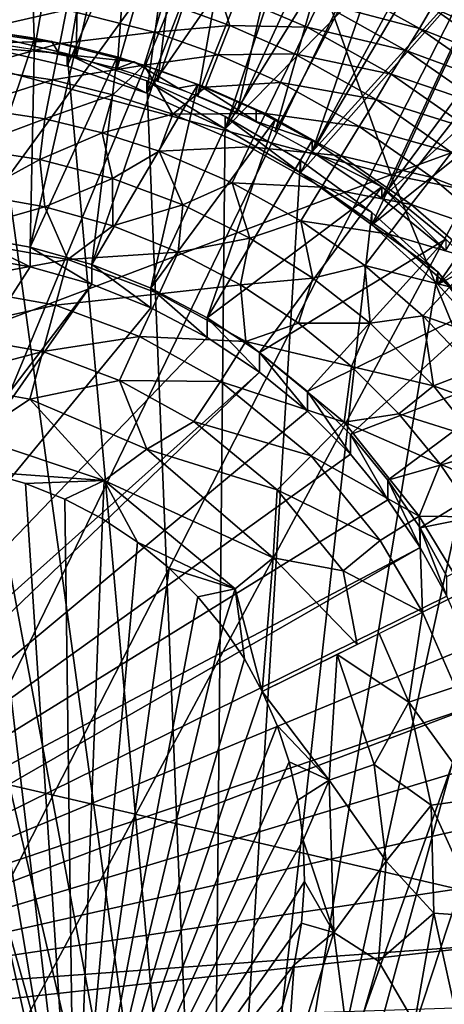
# Model space of a CAD drawing. Extents: x -185 to 183, y -457 to 0.
# Drawn here: x -134 to -131, y -335 to -327 of the extents above; entities that cross this region are included whole.
import ezdxf

# ---------------------------------------------------------------- set-up
doc = ezdxf.new("R2010")
doc.units = 0
doc.layers.get('0').update_dxf_attribs({"linetype": 'CONTINUOUS'})

msp = doc.modelspace()

# ---------------------------------------------------------------- linework, layer by layer
for points in [[(-141.5522, -348.2383, 44.7785), (-94.859, -235.7371, 43.7614), (-141.6139, -235.7659, 43.4177)], [(-94.859, -235.7371, 43.7614), (-141.5522, -348.2383, 44.7785), (-94.7973, -348.2113, 44.9322)], [(-133.2398, -319.2397, 39.4605), (-155.2428, -344.9951, 39.6762), (-134.0517, -318.6321, 39.4496)], [(-132.3795, -319.7605, 39.4705), (-155.2428, -344.9951, 39.6762), (-133.2398, -319.2397, 39.4605)], [(-131.4725, -320.1949, 39.4796), (-155.2428, -344.9951, 39.6762), (-132.3795, -319.7605, 39.4705)], [(-131.4725, -320.1949, 39.4796), (-151.5051, -352.4937, 39.7858), (-155.2428, -344.9951, 39.6762)], [(-130.5193, -320.5411, 39.4878), (-151.5051, -352.4937, 39.7858), (-131.4725, -320.1949, 39.4796)], [(-123.5973, -320.2375, 39.5136), (-138.1286, -373.7675, 40.0975), (-124.5547, -320.5736, 39.5135)], [(-123.5973, -320.2375, 39.5136), (-133.0089, -380.3663, 40.1944), (-138.1286, -373.7675, 40.0975)], [(-123.5973, -320.2375, 39.5136), (-87.3114, -343.1192, 39.8901), (-133.0089, -380.3663, 40.1944)], [(-129.5417, -320.7911, 39.495), (-151.5051, -352.4937, 39.7858), (-130.5193, -320.5411, 39.4878)], [(-124.5547, -320.5736, 39.5135), (-142.9285, -366.908, 39.9968), (-125.5323, -320.8124, 39.5122)], [(-124.5547, -320.5736, 39.5135), (-138.1286, -373.7675, 40.0975), (-142.9285, -366.908, 39.9968)], [(-128.5487, -320.9435, 39.5011), (-151.5051, -352.4937, 39.7858), (-129.5417, -320.7911, 39.495)], [(-125.5323, -320.8124, 39.5122), (-142.9285, -366.908, 39.9968), (-126.5277, -320.9543, 39.5097)], [(-128.5487, -320.9435, 39.5011), (-147.4003, -359.798, 39.8927), (-151.5051, -352.4937, 39.7858)], [(-127.5403, -320.9986, 39.5059), (-147.4003, -359.798, 39.8927), (-128.5487, -320.9435, 39.5011)], [(-126.5277, -320.9543, 39.5097), (-147.4003, -359.798, 39.8927), (-127.5403, -320.9986, 39.5059)], [(-126.5277, -320.9543, 39.5097), (-142.9285, -366.908, 39.9968), (-147.4003, -359.798, 39.8927)], [(-141.8597, -325.5711, 29.6985), (-131.1902, -328.4263, 28.4224), (-133.265, -322.6545, 28.3068)], [(-122.3777, -325.2146, 26.4843), (-133.265, -322.6545, 28.3068), (-131.1902, -328.4263, 28.4224)], [(-131.1902, -328.4263, 28.4224), (-120.23, -330.6236, 26.6434), (-122.3777, -325.2146, 26.4843)], [(-134.1581, -327.4906, 14.8224), (-134.2505, -325.2751, 14.7891), (-133.7193, -325.3522, 14.7903)], [(-134.1581, -327.4906, 14.8224), (-133.7193, -325.3522, 14.7903), (-133.1964, -325.463, 14.792)], [(-134.2851, -325.4196, 14.7914), (-134.119, -327.461, 14.8221), (-133.8746, -325.4591, 14.792)], [(-134.1581, -327.4906, 14.8224), (-133.1964, -325.463, 14.792), (-133.57, -327.6287, 14.8245)], [(-133.8746, -325.4591, 14.792), (-134.119, -327.461, 14.8221), (-133.8114, -327.5065, 14.8227)], [(-133.8746, -325.4591, 14.792), (-133.8114, -327.5065, 14.8227), (-133.4646, -325.5198, 14.7929)], [(-133.57, -327.6287, 14.8245), (-133.1964, -325.463, 14.792), (-132.685, -325.6061, 14.7941)], [(-133.4646, -325.5198, 14.7929), (-133.8114, -327.5065, 14.8227), (-133.5054, -327.568, 14.8237)], [(-133.4646, -325.5198, 14.7929), (-133.5054, -327.568, 14.8237), (-133.0565, -325.6017, 14.7941)], [(-131.1902, -328.4263, 28.4224), (-141.8597, -325.5711, 29.6985), (-139.6183, -331.6077, 29.7763)], [(-133.57, -327.6287, 14.8245), (-132.685, -325.6061, 14.7941), (-132.9836, -327.8281, 14.8275)], [(-133.0565, -325.6017, 14.7941), (-133.5054, -327.568, 14.8237), (-133.2022, -327.6455, 14.8248)], [(-133.0565, -325.6017, 14.7941), (-133.2022, -327.6455, 14.8248), (-132.6522, -325.705, 14.7957)], [(-132.9836, -327.8281, 14.8275), (-132.685, -325.6061, 14.7941), (-132.1878, -325.78, 14.7967)], [(-132.6522, -325.705, 14.7957), (-133.2022, -327.6455, 14.8248), (-132.9029, -327.7386, 14.8262)], [(-132.6522, -325.705, 14.7957), (-132.9029, -327.7386, 14.8262), (-132.2532, -325.8291, 14.7975)], [(-132.9836, -327.8281, 14.8275), (-132.1878, -325.78, 14.7967), (-131.7076, -325.9829, 14.7998)], [(-132.2532, -325.8291, 14.7975), (-132.9029, -327.7386, 14.8262), (-132.6089, -327.847, 14.8279)], [(-132.2532, -325.8291, 14.7975), (-132.6089, -327.847, 14.8279), (-131.8611, -325.9738, 14.7998)], [(-132.9836, -327.8281, 14.8275), (-131.7076, -325.9829, 14.7998), (-132.4081, -328.0898, 14.8314)], [(-131.8611, -325.9738, 14.7998), (-132.6089, -327.847, 14.8279), (-132.3213, -327.9704, 14.8297)], [(-132.4081, -328.0898, 14.8314), (-131.7076, -325.9829, 14.7998), (-131.2466, -326.2126, 14.8032)], [(-131.8611, -325.9738, 14.7998), (-132.3213, -327.9704, 14.8297), (-131.4776, -326.1382, 14.8022)], [(-131.4776, -326.1382, 14.8022), (-132.3213, -327.9704, 14.8297), (-132.0411, -328.108, 14.8318)], [(-131.4776, -326.1382, 14.8022), (-132.0411, -328.108, 14.8318), (-131.1041, -326.3217, 14.805)], [(-132.4081, -328.0898, 14.8314), (-131.2466, -326.2126, 14.8032), (-130.8069, -326.4667, 14.807)], [(-131.1041, -326.3217, 14.805), (-132.0411, -328.108, 14.8318), (-131.7696, -328.2592, 14.834)], [(-131.1041, -326.3217, 14.805), (-131.7696, -328.2592, 14.834), (-130.742, -326.5233, 14.808)], [(-132.4081, -328.0898, 14.8314), (-130.8069, -326.4667, 14.807), (-131.8533, -328.4131, 14.8363)], [(-131.8533, -328.4131, 14.8363), (-130.8069, -326.4667, 14.807), (-130.3835, -326.7472, 14.8112)], [(-130.742, -326.5233, 14.808), (-131.7696, -328.2592, 14.834), (-130.3926, -326.742, 14.8112)], [(-131.8533, -328.4131, 14.8363), (-130.3835, -326.7472, 14.8112), (-131.3291, -328.7955, 14.842)], [(-130.3926, -326.742, 14.8112), (-131.7696, -328.2592, 14.834), (-131.2558, -328.5993, 14.8391)], [(-131.3291, -328.7955, 14.842), (-130.3835, -326.7472, 14.8112), (-129.9726, -327.0575, 14.8159)], [(-130.3926, -326.742, 14.8112), (-131.2558, -328.5993, 14.8391), (-130.0569, -326.9767, 14.8148)], [(-130.9794, -327.3512, 11.0397), (-131.7167, -327.1593, 10.7634), (-131.6333, -326.9869, 11.0343)], [(-131.6333, -326.9869, 11.0343), (-130.8891, -327.1991, 11.3296), (-130.9794, -327.3512, 11.0397)], [(-130.0569, -326.9767, 14.8148), (-131.2558, -328.5993, 14.8391), (-129.7361, -327.2261, 14.8185)], [(-132.8618, -327.1549, 10.2707), (-132.4605, -327.0629, 10.5065), (-132.3745, -327.329, 10.2741)], [(-131.806, -327.3435, 10.5108), (-132.3745, -327.329, 10.2741), (-132.4605, -327.0629, 10.5065)], [(-132.4605, -327.0629, 10.5065), (-131.7167, -327.1593, 10.7634), (-131.806, -327.3435, 10.5108)], [(-131.3291, -328.7955, 14.842), (-129.9726, -327.0575, 14.8159), (-129.5771, -327.397, 14.821)], [(-133.5755, -327.2141, 10.045), (-134.2549, -327.3691, 9.8322), (-134.2313, -327.1166, 10.0438)], [(-134.2549, -327.3691, 9.8322), (-133.5755, -327.2141, 10.045), (-133.625, -327.4626, 9.8336)], [(-132.9289, -327.3797, 10.0475), (-133.625, -327.4626, 9.8336), (-133.5755, -327.2141, 10.045)], [(-133.5755, -327.2141, 10.045), (-132.8618, -327.1549, 10.2707), (-132.9289, -327.3797, 10.0475)], [(-132.3745, -327.329, 10.2741), (-132.9289, -327.3797, 10.0475), (-132.8618, -327.1549, 10.2707)], [(-131.0804, -327.5135, 10.7688), (-131.806, -327.3435, 10.5108), (-131.7167, -327.1593, 10.7634)], [(-131.7167, -327.1593, 10.7634), (-130.9794, -327.3512, 11.0397), (-131.0804, -327.5135, 10.7688)], [(-130.2696, -327.6322, 11.3361), (-130.9794, -327.3512, 11.0397), (-130.8891, -327.1991, 11.3296)], [(-130.1745, -327.5054, 11.6417), (-130.8891, -327.1991, 11.3296), (-130.6445, -327.1704, 11.6375)], [(-130.8891, -327.1991, 11.3296), (-130.1745, -327.5054, 11.6417), (-130.2696, -327.6322, 11.3361)], [(-129.7361, -327.2261, 14.8185), (-131.2558, -328.5993, 14.8391), (-130.7863, -328.9833, 14.8449)], [(-135.8732, -327.3194, 20.8253), (-132.5188, -339.2552, 21.0044), (-136.4545, -327.3992, 20.8265)], [(-135.3063, -327.2939, 20.8249), (-132.5188, -339.2552, 21.0044), (-135.8732, -327.3194, 20.8253)], [(-134.7393, -327.3194, 20.8253), (-132.5188, -339.2552, 21.0044), (-135.3063, -327.2939, 20.8249)], [(-134.1581, -327.3992, 20.8265), (-132.5188, -339.2552, 21.0044), (-134.7393, -327.3194, 20.8253)], [(-132.9289, -327.3797, 10.0475), (-132.3745, -327.329, 10.2741), (-132.4601, -327.5468, 10.0512)], [(-131.8985, -327.5395, 10.2761), (-132.4601, -327.5468, 10.0512), (-132.3745, -327.329, 10.2741)], [(-132.3745, -327.329, 10.2741), (-131.806, -327.3435, 10.5108), (-131.8985, -327.5395, 10.2761)], [(-131.1872, -327.6882, 10.5159), (-131.8985, -327.5395, 10.2761), (-131.806, -327.3435, 10.5108)], [(-131.806, -327.3435, 10.5108), (-131.0804, -327.5135, 10.7688), (-131.1872, -327.6882, 10.5159)], [(-130.3742, -327.7742, 11.0463), (-131.0804, -327.5135, 10.7688), (-130.9794, -327.3512, 11.0397)], [(-130.9794, -327.3512, 11.0397), (-130.2696, -327.6322, 11.3361), (-130.3742, -327.7742, 11.0463)], [(-136.4545, -327.3992, 20.8265), (-132.5188, -339.2552, 21.0044), (-137.0425, -327.5373, 20.8286)], [(-134.119, -327.3772, 20.3258), (-134.3023, -328.8787, 20.3483), (-133.8114, -327.4227, 20.3265)], [(-133.8114, -327.4227, 20.3265), (-134.3023, -328.8787, 20.3483), (-133.8421, -328.9589, 20.3495)], [(-133.625, -327.4626, 9.8336), (-134.2784, -327.6414, 9.6335), (-134.2549, -327.3691, 9.8322)], [(-134.1581, -327.4906, 14.8224), (-133.57, -327.5373, 20.8286), (-134.1581, -327.3992, 20.8265)], [(-133.57, -327.5373, 20.8286), (-132.5188, -339.2552, 21.0044), (-134.1581, -327.3992, 20.8265)], [(-134.119, -327.461, 14.8221), (-134.119, -327.3772, 20.3258), (-133.685, -327.4443, 20.3268)], [(-133.8114, -327.4227, 20.3265), (-133.8421, -328.9589, 20.3495), (-133.5054, -327.4842, 20.3274)], [(-133.625, -327.4626, 9.8336), (-132.9289, -327.3797, 10.0475), (-133.0038, -327.6217, 9.836)], [(-132.4601, -327.5468, 10.0512), (-133.0038, -327.6217, 9.836), (-132.9289, -327.3797, 10.0475)], [(-131.3291, -328.7955, 14.842), (-129.5771, -327.397, 14.821), (-130.8444, -329.2321, 14.8485)], [(-130.8444, -329.2321, 14.8485), (-129.5771, -327.397, 14.821), (-129.2, -327.7645, 14.8265)], [(-134.2784, -327.6414, 9.6335), (-133.625, -327.4626, 9.8336), (-133.678, -327.7304, 9.635)], [(-133.57, -327.6287, 14.8245), (-133.57, -327.5373, 20.8286), (-134.1581, -327.4906, 14.8224)], [(-134.119, -327.461, 14.8221), (-133.685, -327.4443, 20.3268), (-133.6294, -327.5393, 14.8232)], [(-133.8421, -328.9589, 20.3495), (-133.2022, -327.5616, 20.3285), (-133.5054, -327.4842, 20.3274)], [(-133.6294, -327.5393, 14.8232), (-133.685, -327.4443, 20.3268), (-133.0777, -327.5964, 20.3291)], [(-133.0038, -327.6217, 9.836), (-133.678, -327.7304, 9.635), (-133.625, -327.4626, 9.8336)], [(-137.0425, -327.5373, 20.8286), (-132.5188, -339.2552, 21.0044), (-137.629, -327.7366, 20.8316)], [(-133.3902, -329.0868, 20.3515), (-133.2022, -327.5616, 20.3285), (-133.8421, -328.9589, 20.3495)], [(-133.6294, -327.5393, 14.8232), (-133.0777, -327.5964, 20.3291), (-133.2022, -327.6455, 14.8248)], [(-132.9836, -327.8281, 14.8275), (-133.57, -327.5373, 20.8286), (-133.57, -327.6287, 14.8245)], [(-132.9836, -327.8281, 14.8275), (-132.9836, -327.7366, 20.8316), (-133.57, -327.5373, 20.8286)], [(-132.9836, -327.7366, 20.8316), (-132.5188, -339.2552, 21.0044), (-133.57, -327.5373, 20.8286)], [(-133.3902, -329.0868, 20.3515), (-132.9029, -327.6547, 20.33), (-133.2022, -327.5616, 20.3285)], [(-133.0038, -327.6217, 9.836), (-132.4601, -327.5468, 10.0512), (-132.5529, -327.7828, 9.8391)], [(-132.0003, -327.75, 10.0532), (-132.5529, -327.7828, 9.8391), (-132.4601, -327.5468, 10.0512)], [(-132.4601, -327.5468, 10.0512), (-131.8985, -327.5395, 10.2761), (-132.0003, -327.75, 10.0532)], [(-131.2987, -327.8737, 10.2811), (-132.0003, -327.75, 10.0532), (-131.8985, -327.5395, 10.2761)], [(-131.8985, -327.5395, 10.2761), (-131.1872, -327.6882, 10.5159), (-131.2987, -327.8737, 10.2811)], [(-130.4898, -327.9263, 10.7752), (-131.1872, -327.6882, 10.5159), (-131.0804, -327.5135, 10.7688)], [(-131.0804, -327.5135, 10.7688), (-130.3742, -327.7742, 11.0463), (-130.4898, -327.9263, 10.7752)], [(-133.678, -327.7304, 9.635), (-134.3085, -327.93, 9.451), (-134.2784, -327.6414, 9.6335)], [(-133.678, -327.7304, 9.635), (-133.0038, -327.6217, 9.836), (-133.2345, -327.8388, 9.6373)], [(-133.2345, -327.8388, 9.6373), (-133.0038, -327.6217, 9.836), (-132.7945, -327.9808, 9.6389)], [(-133.2022, -327.6455, 14.8248), (-133.0777, -327.5964, 20.3291), (-132.7541, -327.79, 14.827)], [(-132.7541, -327.79, 14.827), (-133.0777, -327.5964, 20.3291), (-132.6089, -327.7632, 20.3316)], [(-132.5529, -327.7828, 9.8391), (-132.7945, -327.9808, 9.6389), (-133.0038, -327.6217, 9.836)], [(-133.3902, -329.0868, 20.3515), (-132.6089, -327.7632, 20.3316), (-132.9029, -327.6547, 20.33)], [(-130.6124, -328.0905, 10.5217), (-131.2987, -327.8737, 10.2811), (-131.1872, -327.6882, 10.5159)], [(-131.1872, -327.6882, 10.5159), (-130.4898, -327.9263, 10.7752), (-130.6124, -328.0905, 10.5217)], [(-137.629, -327.7366, 20.8316), (-132.5188, -339.2552, 21.0044), (-138.2044, -327.9983, 20.8355)], [(-134.3085, -327.93, 9.451), (-133.678, -327.7304, 9.635), (-133.7348, -328.0154, 9.4522)], [(-133.2345, -327.8388, 9.6373), (-133.7348, -328.0154, 9.4522), (-133.678, -327.7304, 9.635)], [(-132.954, -329.2606, 20.354), (-132.6089, -327.7632, 20.3316), (-133.3902, -329.0868, 20.3515)], [(-132.4081, -328.0898, 14.8314), (-132.9836, -327.7366, 20.8316), (-132.9836, -327.8281, 14.8275)], [(-132.4081, -328.0898, 14.8314), (-132.4081, -327.9983, 20.8355), (-132.9836, -327.7366, 20.8316)], [(-132.4081, -327.9983, 20.8355), (-132.5188, -339.2552, 21.0044), (-132.9836, -327.7366, 20.8316)], [(-132.954, -329.2606, 20.354), (-132.3213, -327.8865, 20.3334), (-132.6089, -327.7632, 20.3316)], [(-132.1117, -327.9775, 9.8413), (-132.7945, -327.9808, 9.6389), (-132.5529, -327.7828, 9.8391)], [(-132.7541, -327.79, 14.827), (-132.6089, -327.7632, 20.3316), (-132.1801, -328.0346, 14.8306)], [(-132.1801, -328.0346, 14.8306), (-132.6089, -327.7632, 20.3316), (-132.1807, -327.952, 20.3344)], [(-132.5529, -327.7828, 9.8391), (-132.0003, -327.75, 10.0532), (-132.1117, -327.9775, 9.8413)], [(-131.4221, -328.0718, 10.0583), (-132.1117, -327.9775, 9.8413), (-132.0003, -327.75, 10.0532)], [(-132.0003, -327.75, 10.0532), (-131.2987, -327.8737, 10.2811), (-131.4221, -328.0718, 10.0583)], [(-130.8444, -329.2321, 14.8485), (-129.2, -327.7645, 14.8265), (-128.8442, -328.1586, 14.8324)], [(-133.7348, -328.0154, 9.4522), (-133.2345, -327.8388, 9.6373), (-133.3131, -328.1187, 9.4541)], [(-132.7945, -327.9808, 9.6389), (-133.3131, -328.1187, 9.4541), (-133.2345, -327.8388, 9.6373)], [(-133.7348, -328.0154, 9.4522), (-134.3144, -328.2324, 9.2892), (-134.3085, -327.93, 9.451)], [(-132.954, -329.2606, 20.354), (-132.0411, -328.0241, 20.3355), (-132.3213, -327.8865, 20.3334)], [(-130.7429, -328.2625, 10.287), (-131.4221, -328.0718, 10.0583), (-131.2987, -327.8737, 10.2811)], [(-131.2987, -327.8737, 10.2811), (-130.6124, -328.0905, 10.5217), (-130.7429, -328.2625, 10.287)], [(-138.2044, -327.9983, 20.8355), (-132.5188, -339.2552, 21.0044), (-138.3175, -328.0581, 20.8364)], [(-134.3144, -328.2324, 9.2892), (-133.7348, -328.0154, 9.4522), (-133.771, -328.3154, 9.2905)], [(-133.3131, -328.1187, 9.4541), (-133.771, -328.3154, 9.2905), (-133.7348, -328.0154, 9.4522)], [(-133.3131, -328.1187, 9.4541), (-132.7945, -327.9808, 9.6389), (-132.8935, -328.2543, 9.4556)], [(-132.2315, -328.222, 9.6427), (-132.8935, -328.2543, 9.4556), (-132.7945, -327.9808, 9.6389)], [(-132.7945, -327.9808, 9.6389), (-132.1117, -327.9775, 9.8413), (-132.2315, -328.222, 9.6427)], [(-131.8533, -328.3217, 20.8404), (-132.5188, -339.2552, 21.0044), (-132.4081, -327.9983, 20.8355)], [(-131.8533, -328.4131, 14.8363), (-132.4081, -327.9983, 20.8355), (-132.4081, -328.0898, 14.8314)], [(-131.8533, -328.4131, 14.8363), (-131.8533, -328.3217, 20.8404), (-132.4081, -327.9983, 20.8355)], [(-131.5558, -328.2871, 9.846), (-132.2315, -328.222, 9.6427), (-132.1117, -327.9775, 9.8413)], [(-132.1801, -328.0346, 14.8306), (-132.1807, -327.952, 20.3344), (-131.7696, -328.1753, 20.3378)], [(-132.1117, -327.9775, 9.8413), (-131.4221, -328.0718, 10.0583), (-131.5558, -328.2871, 9.846)], [(-138.3175, -328.0581, 20.8364), (-132.5188, -339.2552, 21.0044), (-160.2722, -338.8601, 20.9984)], [(-132.5402, -329.4773, 20.3573), (-132.0411, -328.0241, 20.3355), (-132.954, -329.2606, 20.354)], [(-132.5402, -329.4773, 20.3573), (-131.7696, -328.1753, 20.3378), (-132.0411, -328.0241, 20.3355)], [(-132.1801, -328.0346, 14.8306), (-131.7696, -328.1753, 20.3378), (-131.7696, -328.2592, 14.834)], [(-130.8869, -328.4459, 10.064), (-131.5558, -328.2871, 9.846), (-131.4221, -328.0718, 10.0583)], [(-131.4221, -328.0718, 10.0583), (-130.7429, -328.2625, 10.287), (-130.8869, -328.4459, 10.064)], [(-133.771, -328.3154, 9.2905), (-133.3131, -328.1187, 9.4541), (-133.2364, -328.4546, 9.2926)], [(-132.8935, -328.2543, 9.4556), (-133.2364, -328.4546, 9.2926), (-133.3131, -328.1187, 9.4541)], [(-130.8444, -329.2321, 14.8485), (-128.8442, -328.1586, 14.8324), (-130.4075, -329.7163, 14.8558)], [(-133.771, -328.3154, 9.2905), (-134.2441, -328.5727, 9.1406), (-134.3144, -328.2324, 9.2892)], [(-132.8935, -328.2543, 9.4556), (-132.2315, -328.222, 9.6427), (-132.3561, -328.4853, 9.4589)], [(-132.5402, -329.4773, 20.3573), (-131.2558, -328.5154, 20.3429), (-131.7696, -328.1753, 20.3378)], [(-131.6989, -328.5188, 9.647), (-132.3561, -328.4853, 9.4589), (-132.2315, -328.222, 9.6427)], [(-132.2315, -328.222, 9.6427), (-131.5558, -328.2871, 9.846), (-131.6989, -328.5188, 9.647)], [(-131.7696, -328.2592, 14.834), (-131.7696, -328.1753, 20.3378), (-131.2558, -328.5154, 20.3429)], [(-133.2364, -328.4546, 9.2926), (-132.8935, -328.2543, 9.4556), (-132.7189, -328.6483, 9.2955)], [(-132.3561, -328.4853, 9.4589), (-132.7189, -328.6483, 9.2955), (-132.8935, -328.2543, 9.4556)], [(-131.7696, -328.2592, 14.834), (-131.2558, -328.5154, 20.3429), (-131.2558, -328.5993, 14.8391)], [(-131.0414, -328.6465, 9.8516), (-131.6989, -328.5188, 9.647), (-131.5558, -328.2871, 9.846)], [(-131.5558, -328.2871, 9.846), (-130.8869, -328.4459, 10.064), (-131.0414, -328.6465, 9.8516)], [(-130.2393, -328.6962, 10.2937), (-130.8869, -328.4459, 10.064), (-130.7429, -328.2625, 10.287)], [(-134.2441, -328.5727, 9.1406), (-133.771, -328.3154, 9.2905), (-133.7352, -328.6614, 9.1419)], [(-133.2364, -328.4546, 9.2926), (-133.7352, -328.6614, 9.1419), (-133.771, -328.3154, 9.2905)], [(-131.3291, -328.704, 20.8461), (-132.5188, -339.2552, 21.0044), (-131.8533, -328.3217, 20.8404)], [(-131.8533, -328.4131, 14.8363), (-131.3291, -328.704, 20.8461), (-131.8533, -328.3217, 20.8404)], [(-139.6183, -331.6077, 29.7763), (-128.8564, -334.1024, 28.5286), (-131.1902, -328.4263, 28.4224)], [(-131.3291, -328.7955, 14.842), (-131.3291, -328.704, 20.8461), (-131.8533, -328.4131, 14.8363)], [(-120.23, -330.6236, 26.6434), (-131.1902, -328.4263, 28.4224), (-128.8564, -334.1024, 28.5286)], [(-130.3985, -328.8667, 10.0701), (-131.0414, -328.6465, 9.8516), (-130.8869, -328.4459, 10.064)], [(-130.8869, -328.4459, 10.064), (-130.2393, -328.6962, 10.2937), (-130.3985, -328.8667, 10.0701)], [(-133.7352, -328.6614, 9.1419), (-133.2364, -328.4546, 9.2926), (-133.2356, -328.8029, 9.144)], [(-132.7189, -328.6483, 9.2955), (-133.2356, -328.8029, 9.144), (-133.2364, -328.4546, 9.2926)], [(-132.7189, -328.6483, 9.2955), (-132.3561, -328.4853, 9.4589), (-132.2265, -328.8929, 9.2992)], [(-132.1548, -329.7323, 20.3612), (-131.2558, -328.5154, 20.3429), (-132.5402, -329.4773, 20.3573)], [(-131.8511, -328.7665, 9.4634), (-132.2265, -328.8929, 9.2992), (-132.3561, -328.4853, 9.4589)], [(-132.3561, -328.4853, 9.4589), (-131.6989, -328.5188, 9.647), (-131.8511, -328.7665, 9.4634)], [(-132.1548, -329.7323, 20.3612), (-130.7863, -328.8995, 20.3486), (-131.2558, -328.5154, 20.3429)], [(-131.2059, -328.8638, 9.652), (-131.8511, -328.7665, 9.4634), (-131.6989, -328.5188, 9.647)], [(-131.6989, -328.5188, 9.647), (-131.0414, -328.6465, 9.8516), (-131.2059, -328.8638, 9.652)], [(-130.7863, -328.9833, 14.8449), (-131.2558, -328.5154, 20.3429), (-130.7863, -328.8995, 20.3486)], [(-131.2558, -328.5993, 14.8391), (-131.2558, -328.5154, 20.3429), (-130.7863, -328.9833, 14.8449)], [(-133.7352, -328.6614, 9.1419), (-134.5112, -328.8822, 9.0149), (-134.2441, -328.5727, 9.1406)], [(-134.5112, -328.8822, 9.0149), (-133.7352, -328.6614, 9.1419), (-133.5648, -329.0496, 9.0174)], [(-133.2356, -328.8029, 9.144), (-133.5648, -329.0496, 9.0174), (-133.7352, -328.6614, 9.1419)], [(-133.2356, -328.8029, 9.144), (-132.7189, -328.6483, 9.2955), (-132.7532, -328.9951, 9.1469)], [(-132.2265, -328.8929, 9.2992), (-132.7532, -328.9951, 9.1469), (-132.7189, -328.6483, 9.2955)], [(-130.5723, -329.0498, 9.8577), (-131.2059, -328.8638, 9.652), (-131.0414, -328.6465, 9.8516)], [(-131.0414, -328.6465, 9.8516), (-130.3985, -328.8667, 10.0701), (-130.5723, -329.0498, 9.8577)], [(-130.8444, -329.1406, 20.8526), (-132.5188, -339.2552, 21.0044), (-131.3291, -328.704, 20.8461)], [(-131.3291, -328.7955, 14.842), (-130.8444, -329.1406, 20.8526), (-131.3291, -328.704, 20.8461)], [(-132.7532, -328.9951, 9.1469), (-133.5648, -329.0496, 9.0174), (-133.2356, -328.8029, 9.144)], [(-132.2265, -328.8929, 9.2992), (-131.8511, -328.7665, 9.4634), (-131.7638, -329.1858, 9.3035)], [(-131.3824, -329.0942, 9.4683), (-131.7638, -329.1858, 9.3035), (-131.8511, -328.7665, 9.4634)], [(-131.8511, -328.7665, 9.4634), (-131.2059, -328.8638, 9.652), (-131.3824, -329.0942, 9.4683)], [(-130.8444, -329.2321, 14.8485), (-130.8444, -329.1406, 20.8526), (-131.3291, -328.7955, 14.842)], [(-133.5648, -329.0496, 9.0174), (-134.5331, -329.2281, 8.9149), (-134.5112, -328.8822, 9.0149)], [(-134.3023, -328.8787, 20.3483), (-133.8421, -329.1037, 10.843), (-133.8421, -328.9589, 20.3495)], [(-134.3023, -328.8787, 20.3483), (-134.3023, -329.0235, 10.8418), (-133.8421, -329.1037, 10.843)], [(-130.7573, -329.2497, 9.658), (-131.3824, -329.0942, 9.4683), (-131.2059, -328.8638, 9.652)], [(-131.2059, -328.8638, 9.652), (-130.5723, -329.0498, 9.8577), (-130.7573, -329.2497, 9.658)], [(-132.7532, -328.9951, 9.1469), (-132.2265, -328.8929, 9.2992), (-132.2956, -329.2347, 9.1505)], [(-131.7638, -329.1858, 9.3035), (-132.2956, -329.2347, 9.1505), (-132.2265, -328.8929, 9.2992)], [(-131.8027, -330.0203, 20.3654), (-130.7863, -328.8995, 20.3486), (-132.1548, -329.7323, 20.3612)], [(-131.8027, -330.0203, 20.3654), (-130.3659, -329.3194, 20.355), (-130.7863, -328.8995, 20.3486)], [(-136.8115, -333.7185, 10.9122), (-133.8421, -329.1037, 10.843), (-134.3023, -329.0235, 10.8418)], [(-133.8421, -328.9589, 20.3495), (-133.3902, -329.2316, 10.845), (-133.3902, -329.0868, 20.3515)], [(-133.8421, -328.9589, 20.3495), (-133.8421, -329.1037, 10.843), (-133.3902, -329.2316, 10.845)], [(-133.5648, -329.0496, 9.0174), (-132.7532, -328.9951, 9.1469), (-132.893, -329.3007, 9.0225)], [(-132.2956, -329.2347, 9.1505), (-132.893, -329.3007, 9.0225), (-132.7532, -328.9951, 9.1469)], [(-134.5331, -329.2281, 8.9149), (-133.5648, -329.0496, 9.0174), (-133.6564, -329.3842, 8.9171)], [(-132.893, -329.3007, 9.0225), (-133.6564, -329.3842, 8.9171), (-133.5648, -329.0496, 9.0174)], [(-133.3902, -329.0868, 20.3515), (-132.954, -329.4054, 10.8475), (-132.954, -329.2606, 20.354)], [(-133.3902, -329.0868, 20.3515), (-133.3902, -329.2316, 10.845), (-132.954, -329.4054, 10.8475)], [(-131.7638, -329.1858, 9.3035), (-131.3824, -329.0942, 9.4683), (-131.3421, -329.5168, 9.3084)], [(-130.9543, -329.4633, 9.4738), (-131.3421, -329.5168, 9.3084), (-131.3824, -329.0942, 9.4683)], [(-131.3824, -329.0942, 9.4683), (-130.7573, -329.2497, 9.658), (-130.9543, -329.4633, 9.4738)], [(-136.8115, -333.7185, 10.9122), (-133.3902, -329.2316, 10.845), (-133.8421, -329.1037, 10.843)], [(-130.4075, -329.6248, 20.8599), (-132.5188, -339.2552, 21.0044), (-130.8444, -329.1406, 20.8526)], [(-130.4075, -329.7163, 14.8558), (-130.8444, -329.1406, 20.8526), (-130.8444, -329.2321, 14.8485)], [(-130.4075, -329.7163, 14.8558), (-130.4075, -329.6248, 20.8599), (-130.8444, -329.1406, 20.8526)], [(-136.6634, -333.9067, 10.915), (-133.3902, -329.2316, 10.845), (-136.8115, -333.7185, 10.9122)], [(-136.6634, -333.9067, 10.915), (-132.954, -329.4054, 10.8475), (-133.3902, -329.2316, 10.845)], [(-133.6564, -329.3842, 8.9171), (-134.5528, -329.5833, 8.8391), (-134.5331, -329.2281, 8.9149)], [(-132.893, -329.3007, 9.0225), (-132.2956, -329.2347, 9.1505), (-132.2564, -329.6526, 9.0266)], [(-132.2956, -329.2347, 9.1505), (-131.7638, -329.1858, 9.3035), (-131.8695, -329.5168, 9.1547)], [(-131.8695, -329.5168, 9.1547), (-132.2564, -329.6526, 9.0266), (-132.2956, -329.2347, 9.1505)], [(-131.3421, -329.5168, 9.3084), (-131.8695, -329.5168, 9.1547), (-131.7638, -329.1858, 9.3035)], [(-133.6564, -329.3842, 8.9171), (-132.893, -329.3007, 9.0225), (-133.0376, -329.6163, 8.9214)], [(-132.2564, -329.6526, 9.0266), (-133.0376, -329.6163, 8.9214), (-132.893, -329.3007, 9.0225)], [(-132.954, -329.2606, 20.354), (-132.5402, -329.6221, 10.8508), (-132.5402, -329.4773, 20.3573)], [(-132.954, -329.2606, 20.354), (-132.954, -329.4054, 10.8475), (-132.5402, -329.6221, 10.8508)], [(-130.3575, -329.669, 9.6645), (-130.9543, -329.4633, 9.4738), (-130.7573, -329.2497, 9.658)], [(-134.5528, -329.5833, 8.8391), (-133.6564, -329.3842, 8.9171), (-133.7504, -329.7267, 8.8413)], [(-133.0376, -329.6163, 8.9214), (-133.7504, -329.7267, 8.8413), (-133.6564, -329.3842, 8.9171)], [(-131.4875, -330.3353, 20.3702), (-130.3659, -329.3194, 20.355), (-131.8027, -330.0203, 20.3654)], [(-131.4875, -330.3353, 20.3702), (-129.9976, -329.7667, 20.3617), (-130.3659, -329.3194, 20.355)], [(-136.6634, -333.9067, 10.915), (-132.5402, -329.6221, 10.8508), (-132.954, -329.4054, 10.8475)], [(-132.5402, -329.4773, 20.3573), (-132.1548, -329.8771, 10.8546), (-132.1548, -329.7323, 20.3612)], [(-132.5402, -329.4773, 20.3573), (-132.5402, -329.6221, 10.8508), (-132.1548, -329.8771, 10.8546)], [(-131.4801, -329.8352, 9.1595), (-132.2564, -329.6526, 9.0266), (-131.8695, -329.5168, 9.1547)], [(-131.8695, -329.5168, 9.1547), (-131.3421, -329.5168, 9.3084), (-131.4801, -329.8352, 9.1595)], [(-130.8773, -329.9773, 9.3124), (-131.4801, -329.8352, 9.1595), (-131.3421, -329.5168, 9.3084)], [(-131.3421, -329.5168, 9.3084), (-130.9543, -329.4633, 9.4738), (-130.8773, -329.9773, 9.3124)], [(-130.5746, -329.8619, 9.4799), (-130.8773, -329.9773, 9.3124), (-130.9543, -329.4633, 9.4738)], [(-130.9543, -329.4633, 9.4738), (-130.3575, -329.669, 9.6645), (-130.5746, -329.8619, 9.4799)], [(-133.7504, -329.7267, 8.8413), (-134.5749, -329.9439, 8.7888), (-134.5528, -329.5833, 8.8391)], [(-136.6634, -333.9067, 10.915), (-132.1548, -329.8771, 10.8546), (-132.5402, -329.6221, 10.8508)], [(-133.7504, -329.7267, 8.8413), (-133.0376, -329.6163, 8.9214), (-133.1859, -329.9397, 8.8448)], [(-132.4437, -329.9448, 8.9255), (-133.1859, -329.9397, 8.8448), (-133.0376, -329.6163, 8.9214)], [(-133.0376, -329.6163, 8.9214), (-132.2564, -329.6526, 9.0266), (-132.4437, -329.9448, 8.9255)], [(-130.0248, -330.1487, 20.8678), (-132.5188, -339.2552, 21.0044), (-130.4075, -329.6248, 20.8599)], [(-131.5327, -330.245, 9.0357), (-132.4437, -329.9448, 8.9255), (-132.2564, -329.6526, 9.0266)], [(-132.2564, -329.6526, 9.0266), (-131.4801, -329.8352, 9.1595), (-131.5327, -330.245, 9.0357)], [(-134.5749, -329.9439, 8.7888), (-133.7504, -329.7267, 8.8413), (-133.8441, -330.0759, 8.7908)], [(-133.1859, -329.9397, 8.8448), (-133.8441, -330.0759, 8.7908), (-133.7504, -329.7267, 8.8413)], [(-132.1548, -329.7323, 20.3612), (-131.8027, -330.1651, 10.8589), (-131.8027, -330.0203, 20.3654)], [(-132.1548, -329.7323, 20.3612), (-132.1548, -329.8771, 10.8546), (-131.8027, -330.1651, 10.8589)], [(-131.2112, -330.6707, 20.3752), (-129.9976, -329.7667, 20.3617), (-131.4875, -330.3353, 20.3702)], [(-131.2112, -330.6707, 20.3752), (-129.6824, -330.2328, 20.3686), (-129.9976, -329.7667, 20.3617)], [(-136.5348, -334.1021, 10.918), (-132.1548, -329.8771, 10.8546), (-136.6634, -333.9067, 10.915)], [(-136.5348, -334.1021, 10.918), (-131.8027, -330.1651, 10.8589), (-132.1548, -329.8771, 10.8546)], [(-131.1315, -330.1835, 9.1647), (-131.5327, -330.245, 9.0357), (-131.4801, -329.8352, 9.1595)], [(-131.4801, -329.8352, 9.1595), (-130.8773, -329.9773, 9.3124), (-131.1315, -330.1835, 9.1647)], [(-130.3239, -330.1755, 9.4849), (-130.8773, -329.9773, 9.3124), (-130.5746, -329.8619, 9.4799)], [(-133.8441, -330.0759, 8.7908), (-134.2609, -330.352, 8.7652), (-134.5749, -329.9439, 8.7888)], [(-133.8441, -330.0759, 8.7908), (-133.1859, -329.9397, 8.8448), (-132.9836, -330.4431, 8.7962)], [(-132.6389, -330.241, 8.8491), (-132.9836, -330.4431, 8.7962), (-133.1859, -329.9397, 8.8448)], [(-133.1859, -329.9397, 8.8448), (-132.4437, -329.9448, 8.9255), (-132.6389, -330.241, 8.8491)], [(-131.7755, -330.4929, 8.9339), (-132.6389, -330.241, 8.8491), (-132.4437, -329.9448, 8.9255)], [(-132.4437, -329.9448, 8.9255), (-131.5327, -330.245, 9.0357), (-131.7755, -330.4929, 8.9339)], [(-131.8027, -330.0203, 20.3654), (-131.4875, -330.4801, 10.8637), (-131.4875, -330.3353, 20.3702)], [(-131.8027, -330.0203, 20.3654), (-131.8027, -330.1651, 10.8589), (-131.4875, -330.4801, 10.8637)], [(-131.1315, -330.1835, 9.1647), (-130.8773, -329.9773, 9.3124), (-130.5688, -330.3605, 9.3178)], [(-130.8773, -329.9773, 9.3124), (-130.3239, -330.1755, 9.4849), (-130.5688, -330.3605, 9.3178)], [(-134.2609, -330.352, 8.7652), (-133.8441, -330.0759, 8.7908), (-133.2981, -330.6729, 8.7699)], [(-132.9836, -330.4431, 8.7962), (-133.2981, -330.6729, 8.7699), (-133.8441, -330.0759, 8.7908)], [(-136.5348, -334.1021, 10.918), (-131.4875, -330.4801, 10.8637), (-131.8027, -330.1651, 10.8589)], [(-129.7012, -330.703, 20.8761), (-132.5188, -339.2552, 21.0044), (-130.0248, -330.1487, 20.8678)], [(-130.826, -330.5545, 9.1703), (-131.5327, -330.245, 9.0357), (-131.1315, -330.1835, 9.1647)], [(-131.1315, -330.1835, 9.1647), (-130.5688, -330.3605, 9.3178), (-130.826, -330.5545, 9.1703)], [(-132.027, -330.7429, 8.8567), (-132.9836, -330.4431, 8.7962), (-132.6389, -330.241, 8.8491)], [(-132.6389, -330.241, 8.8491), (-131.7755, -330.4929, 8.9339), (-132.027, -330.7429, 8.8567)], [(-130.9809, -330.9361, 9.0414), (-131.7755, -330.4929, 8.9339), (-131.5327, -330.245, 9.0357)], [(-131.5327, -330.245, 9.0357), (-130.826, -330.5545, 9.1703), (-130.9809, -330.9361, 9.0414)], [(-130.9749, -331.0204, 20.3805), (-129.6824, -330.2328, 20.3686), (-131.2112, -330.6707, 20.3752)], [(-130.9749, -331.0204, 20.3805), (-129.4201, -330.7097, 20.3758), (-129.6824, -330.2328, 20.3686)], [(-134.1788, -330.6104, 8.7637), (-134.2609, -330.352, 8.7652), (-133.2981, -330.6729, 8.7699)], [(-131.4875, -330.3353, 20.3702), (-131.2112, -330.8155, 10.8687), (-131.2112, -330.6707, 20.3752)], [(-131.4875, -330.3353, 20.3702), (-131.4875, -330.4801, 10.8637), (-131.2112, -330.8155, 10.8687)], [(-130.2907, -330.7718, 9.324), (-130.826, -330.5545, 9.1703), (-130.5688, -330.3605, 9.3178)], [(-132.0565, -331.2409, 8.807), (-133.2981, -330.6729, 8.7699), (-132.9836, -330.4431, 8.7962)], [(-132.9836, -330.4431, 8.7962), (-132.027, -330.7429, 8.8567), (-132.0565, -331.2409, 8.807)], [(-136.5348, -334.1021, 10.918), (-131.2112, -330.8155, 10.8687), (-131.4875, -330.4801, 10.8637)], [(-135.0962, -330.5445, 8.7627), (-133.5144, -336.2737, 8.8487), (-135.3909, -330.5829, 8.7633)], [(-134.793, -330.5352, 8.7626), (-133.5144, -336.2737, 8.8487), (-135.0962, -330.5445, 8.7627)], [(-134.4856, -330.5569, 8.7629), (-133.5144, -336.2737, 8.8487), (-134.793, -330.5352, 8.7626)], [(-131.2686, -331.114, 8.9421), (-132.027, -330.7429, 8.8567), (-131.7755, -330.4929, 8.9339)], [(-131.7755, -330.4929, 8.9339), (-130.9809, -330.9361, 9.0414), (-131.2686, -331.114, 8.9421)], [(-135.3909, -330.5829, 8.7633), (-133.5144, -336.2737, 8.8487), (-135.6733, -330.648, 8.7643)], [(-134.1788, -330.6104, 8.7637), (-133.5144, -336.2737, 8.8487), (-134.4856, -330.5569, 8.7629)], [(-133.8775, -330.6956, 8.765), (-133.5144, -336.2737, 8.8487), (-134.1788, -330.6104, 8.7637)], [(-134.1788, -330.6104, 8.7637), (-133.2981, -330.6729, 8.7699), (-133.8775, -330.6956, 8.765)], [(-130.5647, -330.941, 9.1761), (-130.9809, -330.9361, 9.0414), (-130.826, -330.5545, 9.1703)], [(-130.826, -330.5545, 9.1703), (-130.2907, -330.7718, 9.324), (-130.5647, -330.941, 9.1761)], [(-135.6733, -330.648, 8.7643), (-133.5144, -336.2737, 8.8487), (-135.9404, -330.7368, 8.7656)], [(-133.8775, -330.6956, 8.765), (-133.2981, -330.6729, 8.7699), (-133.5867, -330.8115, 8.7667)], [(-133.5867, -330.8115, 8.7667), (-133.2981, -330.6729, 8.7699), (-133.3109, -330.956, 8.7689)], [(-133.3109, -330.956, 8.7689), (-133.2981, -330.6729, 8.7699), (-133.0539, -331.126, 8.7715)], [(-133.0539, -331.126, 8.7715), (-133.2981, -330.6729, 8.7699), (-132.3338, -331.4688, 8.7818)], [(-133.2981, -330.6729, 8.7699), (-132.0565, -331.2409, 8.807), (-132.3338, -331.4688, 8.7818)], [(-131.2112, -330.6707, 20.3752), (-130.9749, -331.1652, 10.874), (-130.9749, -331.0204, 20.3805)], [(-131.2112, -330.6707, 20.3752), (-131.2112, -330.8155, 10.8687), (-130.9749, -331.1652, 10.874)], [(-135.9404, -330.7368, 8.7656), (-133.5144, -336.2737, 8.8487), (-136.1898, -330.846, 8.7673)], [(-133.5867, -330.8115, 8.7667), (-133.5144, -336.2737, 8.8487), (-133.8775, -330.6956, 8.765)], [(-129.4393, -331.278, 20.8847), (-132.5188, -339.2552, 21.0044), (-129.7012, -330.703, 20.8761)], [(-131.5413, -331.3383, 8.8651), (-132.0565, -331.2409, 8.807), (-132.027, -330.7429, 8.8567)], [(-132.027, -330.7429, 8.8567), (-131.2686, -331.114, 8.9421), (-131.5413, -331.3383, 8.8651)], [(-130.7781, -331.378, 20.3858), (-129.4201, -330.7097, 20.3758), (-130.9749, -331.0204, 20.3805)], [(-136.5348, -334.1021, 10.918), (-130.9749, -331.1652, 10.874), (-131.2112, -330.8155, 10.8687)], [(-133.3109, -330.956, 8.7689), (-133.5144, -336.2737, 8.8487), (-133.5867, -330.8115, 8.7667)], [(-136.1898, -330.846, 8.7673), (-133.5144, -336.2737, 8.8487), (-156.148, -347.4124, 9.0157)], [(-133.0539, -331.126, 8.7715), (-133.5144, -336.2737, 8.8487), (-133.3109, -330.956, 8.7689)], [(-130.9575, -331.6405, 8.9517), (-131.2686, -331.114, 8.9421), (-130.9809, -330.9361, 9.0414)], [(-130.6472, -331.4862, 9.0553), (-130.9809, -330.9361, 9.0414), (-130.5647, -330.941, 9.1761)], [(-130.9575, -331.6405, 8.9517), (-130.9809, -330.9361, 9.0414), (-130.6472, -331.4862, 9.0553)], [(-130.9749, -331.0204, 20.3805), (-130.7781, -331.5228, 10.8793), (-130.7781, -331.378, 20.3858)], [(-130.9749, -331.0204, 20.3805), (-130.9749, -331.1652, 10.874), (-130.7781, -331.5228, 10.8793)], [(-132.8192, -331.3181, 8.7743), (-133.5144, -336.2737, 8.8487), (-133.0539, -331.126, 8.7715)], [(-133.0539, -331.126, 8.7715), (-132.3338, -331.4688, 8.7818), (-132.8192, -331.3181, 8.7743)], [(-130.9575, -331.6405, 8.9517), (-131.5413, -331.3383, 8.8651), (-131.2686, -331.114, 8.9421)], [(-136.4257, -334.3022, 10.921), (-130.9749, -331.1652, 10.874), (-136.5348, -334.1021, 10.918)], [(-136.4257, -334.3022, 10.921), (-130.7781, -331.5228, 10.8793), (-130.9749, -331.1652, 10.874)], [(-132.136, -332.2231, 8.7824), (-132.3338, -331.4688, 8.7818), (-132.0565, -331.2409, 8.807)], [(-132.136, -332.2231, 8.7824), (-132.0565, -331.2409, 8.807), (-131.4368, -331.8781, 8.8408)], [(-131.4368, -331.8781, 8.8408), (-132.0565, -331.2409, 8.807), (-131.5413, -331.3383, 8.8651)], [(-132.609, -331.528, 8.7775), (-133.5144, -336.2737, 8.8487), (-132.8192, -331.3181, 8.7743)], [(-132.8192, -331.3181, 8.7743), (-132.3338, -331.4688, 8.7818), (-132.609, -331.528, 8.7775)], [(-129.2398, -331.864, 20.8935), (-132.5188, -339.2552, 21.0044), (-129.4393, -331.278, 20.8847)], [(-131.4368, -331.8781, 8.8408), (-131.5413, -331.3383, 8.8651), (-130.9575, -331.6405, 8.9517)], [(-132.609, -331.528, 8.7775), (-132.3338, -331.4688, 8.7818), (-132.4249, -331.7516, 8.7808)], [(-132.4249, -331.7516, 8.7808), (-132.3338, -331.4688, 8.7818), (-132.2673, -331.9847, 8.7843)], [(-132.2673, -331.9847, 8.7843), (-132.3338, -331.4688, 8.7818), (-132.136, -332.2231, 8.7824)], [(-130.6472, -331.4862, 9.0553), (-130.717, -332.1882, 8.9627), (-130.9575, -331.6405, 8.9517)], [(-136.4257, -334.3022, 10.921), (-130.6143, -331.8967, 10.8849), (-130.7781, -331.5228, 10.8793)], [(-132.4249, -331.7516, 8.7808), (-133.5144, -336.2737, 8.8487), (-132.609, -331.528, 8.7775)], [(-128.8564, -334.1024, 28.5286), (-139.6183, -331.6077, 29.7763), (-137.1074, -337.5488, 29.8448)], [(-130.9575, -331.6405, 8.9517), (-131.0572, -332.3022, 8.8816), (-131.2758, -331.7984, 8.8727)], [(-130.9575, -331.6405, 8.9517), (-130.717, -332.1882, 8.9627), (-131.0572, -332.3022, 8.8816)], [(-132.2673, -331.9847, 8.7843), (-133.5144, -336.2737, 8.8487), (-132.4249, -331.7516, 8.7808)], [(-131.2758, -331.7984, 8.8727), (-131.0572, -332.3022, 8.8816), (-131.585, -331.9514, 8.8198)], [(-136.4257, -334.3022, 10.921), (-130.481, -332.297, 10.8909), (-130.6143, -331.8967, 10.8849)], [(-129.1016, -332.4516, 20.9023), (-132.5188, -339.2552, 21.0044), (-129.2398, -331.864, 20.8935)], [(-132.1361, -332.2231, 8.7879), (-133.5144, -336.2737, 8.8487), (-132.2673, -331.9847, 8.7843)], [(-132.136, -332.2231, 8.7824), (-131.585, -331.9514, 8.8198), (-131.6444, -332.876, 8.8031)], [(-131.3129, -332.7594, 8.8311), (-131.6444, -332.876, 8.8031), (-131.585, -331.9514, 8.8198)], [(-131.585, -331.9514, 8.8198), (-131.0572, -332.3022, 8.8816), (-131.3129, -332.7594, 8.8311)], [(-130.5428, -333.0094, 8.9716), (-131.0572, -332.3022, 8.8816), (-130.717, -332.1882, 8.9627)], [(-132.0269, -332.4724, 8.7916), (-133.5144, -336.2737, 8.8487), (-132.1361, -332.2231, 8.7879)], [(-132.136, -332.2231, 8.7824), (-131.6444, -332.876, 8.8031), (-132.0269, -332.4724, 8.7916)], [(-136.3335, -334.5105, 10.9241), (-130.481, -332.297, 10.8909), (-136.4257, -334.3022, 10.921)], [(-136.3335, -334.5105, 10.9241), (-130.3832, -332.7203, 10.8973), (-130.481, -332.297, 10.8909)], [(-130.8938, -333.0594, 8.8913), (-131.3129, -332.7594, 8.8311), (-131.0572, -332.3022, 8.8816)], [(-131.0572, -332.3022, 8.8816), (-130.5428, -333.0094, 8.9716), (-130.8938, -333.0594, 8.8913)], [(-131.938, -332.7393, 8.7957), (-133.5144, -336.2737, 8.8487), (-132.0269, -332.4724, 8.7916)], [(-129.0218, -333.0323, 20.911), (-132.5188, -339.2552, 21.0044), (-129.1016, -332.4516, 20.9023)], [(-132.0269, -332.4724, 8.7916), (-131.6444, -332.876, 8.8031), (-131.938, -332.7393, 8.7957)], [(-136.3335, -334.5105, 10.9241), (-130.3255, -333.162, 10.9039), (-130.3832, -332.7203, 10.8973)], [(-131.8728, -333.0215, 8.7999), (-133.5144, -336.2737, 8.8487), (-131.938, -332.7393, 8.7957)], [(-131.938, -332.7393, 8.7957), (-131.6444, -332.876, 8.8031), (-131.8728, -333.0215, 8.7999)], [(-131.2245, -333.4709, 8.8417), (-131.6444, -332.876, 8.8031), (-131.3129, -332.7594, 8.8311)], [(-131.3129, -332.7594, 8.8311), (-130.8938, -333.0594, 8.8913), (-131.2245, -333.4709, 8.8417)], [(-131.8728, -333.0215, 8.7999), (-131.6444, -332.876, 8.8031), (-131.8344, -333.3159, 8.8043)], [(-131.8344, -333.3159, 8.8043), (-131.6444, -332.876, 8.8031), (-131.6102, -333.9948, 8.8197)], [(-131.6444, -332.876, 8.8031), (-131.2245, -333.4709, 8.8417), (-131.6102, -333.9948, 8.8197)], [(-131.8344, -333.3159, 8.8043), (-133.5144, -336.2737, 8.8487), (-131.8728, -333.0215, 8.7999)], [(-128.9962, -333.599, 20.9195), (-132.5188, -339.2552, 21.0044), (-129.0218, -333.0323, 20.911)], [(-130.873, -333.8526, 8.9032), (-131.2245, -333.4709, 8.8417), (-130.8938, -333.0594, 8.8913)], [(-130.52, -333.8779, 8.9845), (-130.8938, -333.0594, 8.8913), (-130.5428, -333.0094, 8.9716)], [(-130.8938, -333.0594, 8.8913), (-130.52, -333.8779, 8.9845), (-130.873, -333.8526, 8.9032)], [(-136.3335, -334.5105, 10.9241), (-130.3116, -333.6165, 10.9107), (-130.3255, -333.162, 10.9039)], [(-131.8251, -333.6189, 8.8088), (-133.5144, -336.2737, 8.8487), (-131.8344, -333.3159, 8.8043)], [(-131.8344, -333.3159, 8.8043), (-131.6102, -333.9948, 8.8197), (-131.8251, -333.6189, 8.8088)], [(-131.2811, -334.2043, 8.8527), (-131.6102, -333.9948, 8.8197), (-131.2245, -333.4709, 8.8417)], [(-131.2245, -333.4709, 8.8417), (-130.873, -333.8526, 8.9032), (-131.2811, -334.2043, 8.8527)], [(-136.3335, -334.5105, 10.9241), (-130.3441, -334.0772, 10.9176), (-130.3116, -333.6165, 10.9107)], [(-131.8468, -333.9261, 8.8135), (-133.5144, -336.2737, 8.8487), (-131.8251, -333.6189, 8.8088)], [(-129.0218, -334.1654, 20.928), (-132.5188, -339.2552, 21.0044), (-128.9962, -333.599, 20.9195)], [(-131.8251, -333.6189, 8.8088), (-131.6102, -333.9948, 8.8197), (-131.8468, -333.9261, 8.8135)], [(-131.0167, -334.6577, 8.9153), (-131.2811, -334.2043, 8.8527), (-130.873, -333.8526, 8.9032)], [(-130.873, -333.8526, 8.9032), (-130.6762, -334.7534, 8.9976), (-131.0167, -334.6577, 8.9153)], [(-130.6762, -334.7534, 8.9976), (-130.873, -333.8526, 8.9032), (-130.52, -333.8779, 8.9845)], [(-131.9004, -334.2326, 8.818), (-133.5144, -336.2737, 8.8487), (-131.8468, -333.9261, 8.8135)], [(-131.8468, -333.9261, 8.8135), (-131.6102, -333.9948, 8.8197), (-131.9004, -334.2326, 8.818)], [(-131.9004, -334.2326, 8.818), (-131.6102, -333.9948, 8.8197), (-131.9648, -335.1158, 8.8366)], [(-131.6102, -333.9948, 8.8197), (-131.489, -334.9218, 8.8635), (-131.9648, -335.1158, 8.8366)], [(-131.489, -334.9218, 8.8635), (-131.6102, -333.9948, 8.8197), (-131.2811, -334.2043, 8.8527)], [(-136.2567, -334.7316, 10.9274), (-130.3441, -334.0772, 10.9176), (-136.3335, -334.5105, 10.9241)], [(-136.2567, -334.7316, 10.9274), (-130.4245, -334.537, 10.9245), (-130.3441, -334.0772, 10.9176)], [(-137.1074, -337.5488, 29.8448), (-126.2689, -339.6714, 28.6257), (-128.8564, -334.1024, 28.5286)], [(-131.9857, -334.5336, 8.8225), (-133.5144, -336.2737, 8.8487), (-131.9004, -334.2326, 8.818)], [(-129.1016, -334.7461, 20.9367), (-132.5188, -339.2552, 21.0044), (-129.0218, -334.1654, 20.928)], [(-131.9004, -334.2326, 8.818), (-131.9648, -335.1158, 8.8366), (-131.9857, -334.5336, 8.8225)], [(-131.2811, -334.2043, 8.8527), (-131.0167, -334.6577, 8.9153), (-131.489, -334.9218, 8.8635)]]:
    msp.add_3dface(points)

doc.saveas('drawing.dxf')
